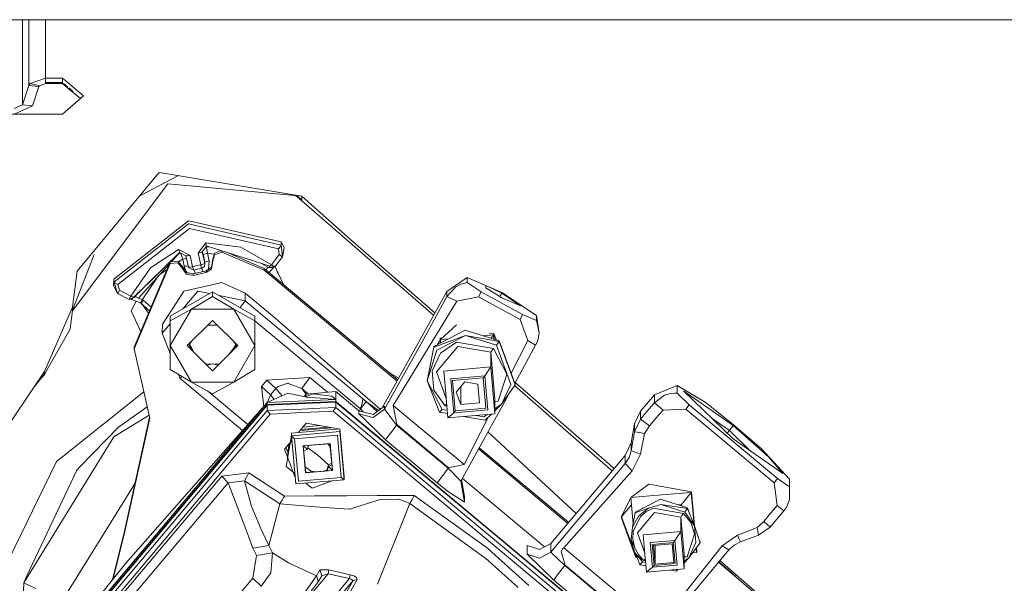
# Model space of a CAD drawing. Units: millimetres. Extents: x 967 to 8470, y -1530 to 1682.
# Drawn here: x 4002 to 4118, y 290 to 356 of the extents above; entities that cross this region are included whole.
import ezdxf

# ---------------------------------------------------------------- set-up
doc = ezdxf.new("R2010")
doc.units = ezdxf.units.MM
doc.layers.add('1', color=7, linetype='Continuous', true_color=0xffffff)

msp = doc.modelspace()

# ---------------------------------------------------------------- linework, layer by layer
at = {"layer": '1', "color": 18, "linetype": 'Continuous', "lineweight": 13}
for p, q in [((3886.83033, 356.409997), (4366.705711, 356.409997)), ((4001.950741, 356.409997), (4001.950741, 346.345931)), ((4002.695084, 356.409997), (4002.695084, 348.619133)), ((4004.664898, 349.509209), (4004.664898, 356.409997)), ((4004.664898, 349.509209), (4002.831459, 348.862946)), ((4004.664898, 348.970652), (4004.664898, 349.509209)), ((4006.664753, 349.509209), (4004.664898, 349.509209)), ((4006.664753, 348.970652), (4006.664753, 349.509209)), ((4007.307053, 348.965317), (4006.664753, 349.509209)), ((4002.695084, 348.619133), (4001.950741, 346.345931)), ((4002.831459, 348.862946), (4002.695084, 348.619133)), ((4002.695084, 348.619133), (4003.876686, 348.506927)), ((4003.931522, 348.604441), (4002.831459, 348.862946)), ((4003.876686, 348.506927), (4003.132343, 346.233696)), ((4003.931522, 348.604441), (4003.876686, 348.506927)), ((4004.664898, 348.862946), (4003.931522, 348.604441)), ((4006.664753, 348.970652), (4004.664898, 348.970652)), ((4004.664898, 348.862946), (4004.664898, 348.970652)), ((4006.664753, 348.862946), (4004.664898, 348.862946)), ((4006.664753, 348.862946), (4006.664753, 348.970652)), ((4007.307053, 348.323226), (4006.664753, 348.862946)), ((4006.772372, 348.880099), (4007.307053, 348.430208)), ((4007.923126, 348.443598), (4007.307053, 348.965317)), ((4007.307053, 348.323226), (4007.929802, 347.799748)), ((4007.410237, 348.343387), (4007.928688, 347.907152)), ((4009.16481, 347.392052), (4007.923126, 348.443598)), ((4007.923126, 346.330076), (4009.16481, 347.392052)), ((4008.793243, 347.074262), (4007.929802, 347.799748)), ((4001.950741, 346.345931), (4000.966072, 345.900893)), ((4003.132343, 346.233696), (4000.966072, 345.2546)), ((4001.950741, 346.345931), (4003.132343, 346.233696)), ((4006.664753, 345.253855), (4007.923126, 346.330076)), ((3996.164799, 345.253855), (4004.664898, 345.253855)), ((4004.664898, 345.253855), (4006.664753, 345.253855)), ((4018.02969, 338.247895), (4008.396149, 326.691508)), ((4020.395951, 337.978321), (4015.806924, 335.581468)), ((4018.121719, 338.35867), (4018.02969, 338.247895)), ((4034.94072, 335.545808), (4018.121719, 338.35867)), ((4019.10305, 337.007701), (4007.835865, 321.985394)), ((4019.10305, 337.007701), (4034.94072, 335.545808)), ((4034.196946, 335.614462), (4034.94072, 335.006922)), ((4034.28405, 335.606422), (4034.94072, 335.096717)), ((4034.94072, 335.096717), (4034.94072, 335.545808)), ((4034.94072, 335.545808), (4040.762901, 330.372334)), ((4034.94072, 335.006922), (4034.94072, 335.096717)), ((4050.532797, 321.470068), (4034.94072, 335.006922)), ((4012.743473, 325.725436), (4021.570206, 332.634717)), ((4012.743473, 325.359583), (4021.570206, 332.268834)), ((4021.679401, 331.73129), (4013.1917, 325.087786)), ((4021.570206, 332.634717), (4021.582127, 332.63734)), ((4032.515526, 329.757959), (4021.570206, 332.268834)), ((4021.582127, 332.63734), (4032.515526, 330.123752)), ((4021.679401, 331.73129), (4032.203674, 329.317003)), ((4022.708416, 328.803003), (4023.608208, 330.011725)), ((4023.646355, 329.568177), (4023.421288, 329.265982)), ((4023.608208, 330.011725), (4027.740955, 329.502016)), ((4023.608208, 330.011725), (4023.634911, 329.676419)), ((4031.198025, 327.261865), (4023.634911, 329.676419)), ((4023.646355, 329.568177), (4023.634911, 329.676419)), ((4024.180208, 329.502331), (4023.646355, 329.568177)), ((4023.720264, 329.233974), (4023.664336, 329.56596)), ((4031.363487, 327.421993), (4027.740955, 329.502016)), ((4032.203674, 329.317003), (4032.42445, 329.607159)), ((4032.515526, 329.757959), (4032.42445, 329.607159)), ((4032.515526, 330.123752), (4032.884121, 329.472423)), ((4032.515526, 330.123752), (4032.515526, 329.757959)), ((4032.515526, 329.757959), (4032.600403, 329.071909)), ((4032.884121, 329.472423), (4032.68671, 328.376651)), ((4040.762901, 330.372334), (4050.685347, 321.745242)), ((4010.401864, 328.624033), (4007.835865, 322.058409)), ((4015.088558, 323.605597), (4020.518303, 328.934968)), ((4015.446014, 323.90835), (4020.251736, 328.625085)), ((4017.059803, 327.058703), (4020.383358, 329.244524)), ((4019.538013, 327.793153), (4020.342568, 328.684821)), ((4020.102778, 328.527124), (4020.57457, 328.837395)), ((4020.383358, 329.244524), (4021.742344, 328.542948)), ((4020.518303, 328.934968), (4020.383358, 329.244524)), ((4020.518303, 328.934968), (4020.57457, 328.837395)), ((4020.57457, 328.837395), (4020.914555, 328.662038)), ((4020.620401, 328.813756), (4020.727158, 328.515172)), ((4020.727158, 328.515172), (4020.727158, 328.514159)), ((4020.727158, 328.514159), (4020.877361, 328.094125)), ((4020.914555, 328.662038), (4021.254063, 328.486681)), ((4021.254063, 328.486681), (4021.556377, 327.144265)), ((4021.397114, 328.481495), (4021.254063, 328.486681)), ((4021.397114, 328.481495), (4021.742344, 328.542948)), ((4021.742344, 328.542948), (4022.044182, 327.200532)), ((4022.708416, 328.803003), (4023.053646, 328.895062)), ((4023.015976, 327.43445), (4022.708416, 328.803003)), ((4023.19622, 328.963816), (4023.053646, 328.895062)), ((4023.19622, 328.963816), (4023.421288, 329.265982)), ((4023.504257, 327.595264), (4023.19622, 328.963816)), ((4023.251057, 328.851253), (4023.215936, 328.990285)), ((4023.306847, 328.63), (4023.251057, 328.851253)), ((4023.33498, 328.64356), (4023.306847, 328.63)), ((4023.504257, 327.751994), (4023.306847, 328.63)), ((4023.451328, 328.699261), (4023.33498, 328.64356)), ((4023.565769, 328.729838), (4023.451328, 328.699261)), ((4023.794651, 328.790784), (4023.565769, 328.729838)), ((4023.720264, 329.231709), (4023.720264, 329.233974)), ((4023.720264, 329.231709), (4023.794651, 328.790784)), ((4023.794651, 328.790784), (4023.992062, 327.912867)), ((4024.610134, 328.686887), (4023.794651, 328.790784)), ((4024.412632, 327.932715), (4024.644375, 328.817636)), ((4024.644375, 328.608543), (4024.412632, 327.723652)), ((4024.644375, 328.817636), (4025.415387, 329.107995)), ((4025.503635, 328.932166), (4024.644375, 328.608543)), ((4025.503635, 328.932166), (4025.503635, 329.079822)), ((4030.51424, 326.784849), (4025.503635, 328.932166)), ((4030.51424, 326.993912), (4026.065461, 328.900457)), ((4032.289028, 328.626335), (4031.363487, 327.421993)), ((4032.68671, 328.376651), (4031.760693, 327.172279)), ((4032.203674, 329.317003), (4032.289028, 328.626335)), ((4032.289028, 328.626335), (4032.487869, 328.501493)), ((4032.68671, 328.376651), (4032.487869, 328.501493)), ((4032.600403, 329.071909), (4032.68671, 328.376651)), ((4015.140057, 317.679256), (4019.395828, 327.782512)), ((4015.140057, 317.470193), (4019.395828, 327.573448)), ((4015.660763, 323.496103), (4019.27974, 327.506917)), ((4019.395828, 327.782512), (4020.318031, 327.851534)), ((4019.395828, 327.573448), (4019.395828, 327.782512)), ((4020.318031, 327.642471), (4019.395828, 327.573448)), ((4020.318031, 327.851534), (4020.898342, 327.153772)), ((4020.900726, 326.94146), (4020.318031, 327.642471)), ((4020.387204, 327.768361), (4020.877361, 328.094125)), ((4020.877361, 328.094125), (4021.092415, 328.13248)), ((4020.877361, 328.094125), (4021.068096, 327.244759)), ((4020.898342, 327.153772), (4020.903587, 327.134162)), ((4020.900726, 326.94146), (4020.898342, 327.153772)), ((4020.903587, 327.134162), (4021.339417, 326.510966)), ((4020.905972, 326.92185), (4020.903587, 327.134162)), ((4021.310806, 327.272713), (4021.068096, 327.244759)), ((4021.068096, 327.244759), (4021.263599, 326.675236)), ((4021.092415, 328.13248), (4021.220684, 328.155369)), ((4021.220684, 328.155369), (4021.329518, 328.151625)), ((4021.521974, 327.297033), (4021.310806, 327.272713)), ((4021.556377, 327.144265), (4021.698952, 327.13908)), ((4021.556377, 327.144265), (4021.566391, 327.10588)), ((4021.566391, 327.10588), (4021.859169, 326.952219)), ((4021.698952, 327.13908), (4022.044182, 327.200532)), ((4022.044182, 327.200532), (4022.52388, 327.33196)), ((4022.044182, 327.200532), (4022.117615, 326.990545)), ((4023.015976, 327.43445), (4022.52388, 327.33196)), ((4023.015976, 327.43445), (4023.361206, 327.52651)), ((4023.069859, 327.145517), (4023.015976, 327.43445)), ((4023.069859, 327.145517), (4023.076057, 327.112138)), ((4023.076534, 327.109069), (4023.076057, 327.112138)), ((4023.103237, 326.997042), (4023.076534, 327.109069)), ((4023.103237, 326.997042), (4023.433685, 327.2129)), ((4023.361206, 327.52651), (4023.504257, 327.595264)), ((4023.440361, 327.250093), (4023.433685, 327.2129)), ((4023.440361, 327.250093), (4023.504257, 327.595264)), ((4023.498058, 327.50228), (4023.483847, 327.485006)), ((4023.498058, 327.50228), (4023.504257, 327.595264)), ((4023.749828, 327.832967), (4023.504257, 327.751994)), ((4023.504257, 327.751994), (4023.504257, 327.595264)), ((4024.287701, 327.16307), (4023.66066, 326.723814)), ((4023.992062, 327.912867), (4023.749828, 327.832967)), ((4023.992062, 327.912867), (4023.924351, 326.922655)), ((4024.287701, 327.16307), (4024.412632, 327.884686)), ((4024.287701, 326.953977), (4024.417877, 327.70592)), ((4024.412632, 327.723652), (4024.412632, 327.932715)), ((4024.412632, 327.723652), (4024.417877, 327.70592)), ((4031.032562, 327.101767), (4030.197152, 327.581398)), ((4030.97435, 327.135188), (4030.743599, 326.853365)), ((4031.032562, 327.101767), (4031.198025, 327.261865)), ((4031.396866, 327.137023), (4031.032562, 327.101767)), ((4031.032562, 327.101767), (4031.349659, 327.104002)), ((4031.363487, 327.421993), (4031.198025, 327.261865)), ((4031.659521, 327.162475), (4031.30722, 326.764286)), ((4031.412125, 327.083856), (4031.349659, 327.104002)), ((4031.562328, 327.297121), (4031.363487, 327.421993)), ((4031.760693, 327.172279), (4031.396866, 327.137023)), ((4031.412125, 327.083856), (4031.531857, 327.150104)), ((4031.760693, 327.172279), (4031.562328, 327.297121)), ((4032.056332, 326.64302), (4031.788163, 327.208007)), ((4007.835865, 322.423398), (4008.396149, 326.691508)), ((4014.763832, 323.729336), (4017.059803, 327.058703)), ((4016.099453, 323.302299), (4017.985394, 326.072429)), ((4018.210036, 326.321393), (4019.002106, 326.847811)), ((4020.905972, 326.92185), (4020.900726, 326.94146)), ((4021.339417, 326.301903), (4020.905972, 326.92185)), ((4021.263599, 326.675236), (4021.454692, 326.490555)), ((4022.099018, 326.376468), (4021.339417, 326.510966)), ((4021.339417, 326.301903), (4022.099018, 326.167405)), ((4021.859169, 326.952219), (4022.192001, 326.777726)), ((4022.099018, 326.376468), (4023.66066, 326.723814)), ((4023.66066, 326.514751), (4022.099018, 326.167405)), ((4022.099018, 326.167405), (4022.099018, 326.376468)), ((4022.192001, 326.777726), (4022.117615, 326.990545)), ((4022.192001, 326.777726), (4022.641659, 326.900929)), ((4022.225309, 326.786853), (4022.34914, 326.432101)), ((4023.103237, 326.997042), (4022.641659, 326.900929)), ((4023.198826, 326.621091), (4023.121639, 327.009063)), ((4024.287701, 326.953977), (4023.66066, 326.514751)), ((4023.66066, 326.514751), (4023.66066, 326.723814)), ((4023.924351, 326.922655), (4023.923359, 326.907841)), ((4030.51424, 326.784849), (4030.51424, 326.993912)), ((4030.51424, 326.993912), (4046.294617, 313.825138)), ((4030.51424, 326.784849), (4046.215376, 313.682202)), ((4030.71891, 326.823115), (4030.741215, 326.850355)), ((4030.741215, 326.850355), (4030.743599, 326.853365)), ((4031.087126, 326.515838), (4031.30722, 326.764286)), ((4032.155514, 326.434195), (4032.056332, 326.64302)), ((4032.79215, 325.092989), (4032.155514, 326.434195)), ((4012.689114, 324.98008), (4012.743473, 325.725436)), ((4012.689114, 324.98008), (4013.180256, 324.037492)), ((4012.743473, 325.725436), (4012.743473, 325.359583)), ((4012.743473, 325.359583), (4012.874603, 325.258315)), ((4012.960434, 324.702919), (4012.743473, 325.359583)), ((4012.874603, 325.258315), (4013.1917, 325.087786)), ((4013.1917, 325.087786), (4013.410568, 324.42674)), ((4024.002075, 324.985147), (4022.74704, 324.698299)), ((4025.504589, 325.32841), (4024.002075, 324.985147)), ((4025.504589, 325.32841), (4028.265476, 324.057639)), ((4052.091599, 324.281871), (4054.515362, 325.905532)), ((4052.091599, 323.691368), (4053.106308, 324.797094)), ((4053.106308, 324.797094), (4053.751469, 325.131118)), ((4053.751469, 325.131118), (4054.216385, 325.269222)), ((4054.216385, 325.269222), (4054.515362, 325.31932)), ((4054.515362, 325.905532), (4054.515362, 325.31932)), ((4058.600903, 324.153036), (4054.515362, 325.905532)), ((4054.515362, 325.31932), (4056.149006, 324.236244)), ((4056.704998, 324.6997), (4056.704998, 324.961036)), ((4056.704998, 324.961036), (4058.600903, 324.052125)), ((4013.180256, 324.037492), (4012.960434, 324.702919)), ((4013.180256, 324.037492), (4013.247967, 324.12985)), ((4013.180256, 324.037492), (4014.533997, 323.340088)), ((4013.247967, 324.12985), (4013.410568, 324.42674)), ((4013.410568, 324.42674), (4014.763832, 323.729336)), ((4014.601231, 323.432446), (4014.763832, 323.729336)), ((4014.763832, 323.729336), (4015.088558, 323.605597)), ((4014.878273, 323.462516), (4015.223026, 323.584944)), ((4014.979362, 323.462099), (4015.223026, 323.584944)), ((4015.223026, 323.584944), (4015.088558, 323.605597)), ((4015.223026, 323.584944), (4015.548604, 324.057139)), ((4015.660763, 323.496103), (4015.27828, 323.66508)), ((4019.408703, 321.368605), (4024.408817, 324.239522)), ((4020.990372, 324.296921), (4020.169735, 323.016852)), ((4020.893212, 322.220966), (4022.654533, 324.308574)), ((4020.990372, 324.296921), (4022.74704, 324.698299)), ((4021.90876, 322.176874), (4024.408817, 323.659003)), ((4024.040628, 324.028119), (4022.654533, 324.308574)), ((4029.408932, 321.368605), (4024.408817, 324.239522)), ((4024.408817, 324.239522), (4024.408817, 323.659003)), ((4024.408817, 323.659003), (4026.908875, 322.176874)), ((4028.265476, 323.173285), (4025.177708, 323.798048)), ((4028.265476, 323.173285), (4028.265476, 324.057639)), ((4028.265476, 324.057639), (4031.473637, 321.380258)), ((4044.464947, 310.524736), (4052.091599, 324.281871)), ((4050.821304, 321.345955), (4052.091599, 323.691368)), ((4052.091599, 324.281871), (4052.091599, 323.691368)), ((4052.091599, 323.691368), (4053.274632, 323.126107)), ((4053.274632, 323.126107), (4055.859566, 323.650956)), ((4055.859566, 323.650956), (4056.149006, 324.236244)), ((4060.763359, 320.962071), (4055.859566, 323.650956)), ((4061.053276, 321.547359), (4056.149006, 324.236244)), ((4058.600903, 323.529452), (4056.704998, 324.6997)), ((4058.600903, 324.052125), (4058.385043, 323.662692)), ((4058.600903, 324.153036), (4062.68692, 321.42517)), ((4060.790539, 322.590381), (4058.600903, 324.052125)), ((4004.54092, 314.794987), (4007.835865, 322.423398)), ((4007.835865, 322.058409), (4007.835865, 322.423398)), ((4014.533997, 323.340088), (4014.878273, 323.462516)), ((4014.533997, 323.340088), (4014.601231, 323.432446)), ((4015.202045, 323.178738), (4014.672721, 323.38942)), ((4014.932156, 323.417842), (4014.781197, 323.427995)), ((4015.364264, 323.114177), (4014.786243, 321.994871)), ((4014.979362, 323.462099), (4014.932156, 323.417842)), ((4015.869617, 322.913051), (4015.202045, 323.178738)), ((4015.664101, 323.494554), (4015.660763, 323.496103)), ((4016.099453, 323.302299), (4015.664101, 323.494554)), ((4015.872955, 322.917938), (4015.869617, 322.913051)), ((4015.974045, 322.859317), (4015.869617, 322.913051)), ((4015.937805, 323.00669), (4015.872955, 322.917938)), ((4015.937805, 323.00669), (4015.957355, 323.042452)), ((4016.099453, 323.302299), (4015.957355, 323.042452)), ((4015.974045, 322.859317), (4016.041756, 322.952986)), ((4016.949353, 321.974549), (4015.974045, 322.859317)), ((4016.041756, 322.952986), (4016.20388, 323.248565)), ((4016.834409, 321.70167), (4016.080587, 322.762665)), ((4016.20388, 323.248565), (4016.099453, 323.302299)), ((4017.131751, 322.407564), (4016.20388, 323.248565)), ((4020.169735, 323.016852), (4018.491745, 320.401073)), ((4027.670486, 322.366769), (4028.077126, 322.876215)), ((4028.265476, 323.173285), (4028.077126, 322.876215)), ((4042.174816, 311.565757), (4028.265476, 323.173285)), ((4045.755386, 310.801238), (4053.274632, 323.126107)), ((4058.600903, 323.529452), (4060.790539, 322.590381)), ((4007.835865, 322.058409), (4007.610321, 320.145339)), ((4007.835865, 321.985394), (4007.824059, 321.958271)), ((4007.835865, 321.985394), (4007.835865, 322.058409)), ((4014.786243, 321.994871), (4015.914435, 319.517641)), ((4019.408703, 320.788085), (4021.90876, 322.176874)), ((4021.90876, 322.176874), (4019.408703, 317.870468)), ((4019.408703, 321.368605), (4019.408703, 320.788085)), ((4021.90876, 322.176874), (4026.908875, 322.176874)), ((4026.908875, 322.176874), (4029.408932, 317.870468)), ((4026.908875, 322.176874), (4029.408932, 320.788085)), ((4029.408932, 321.368605), (4029.408932, 320.788085)), ((4044.214581, 310.343819), (4031.473637, 321.380258)), ((4049.364567, 318.684131), (4050.821304, 321.345955)), ((4061.053276, 321.547359), (4060.763359, 320.962071)), ((4062.68692, 320.839137), (4061.053276, 321.547359)), ((4062.68692, 321.42517), (4062.68692, 320.839137)), ((4062.68692, 321.42517), (4062.996387, 319.37474)), ((4007.610321, 320.145339), (4007.570267, 319.805264)), ((4018.453598, 319.329411), (4019.408703, 320.46145)), ((4018.453598, 319.329411), (4018.491745, 320.401073)), ((4019.408703, 320.788085), (4019.408703, 317.870468)), ((4021.408558, 317.870468), (4024.408817, 320.854008)), ((4023.84244, 320.290787), (4024.986721, 320.279234)), ((4024.408817, 320.854008), (4027.4086, 317.870468)), ((4041.909695, 310.384423), (4029.408932, 320.816293)), ((4029.408932, 320.788085), (4029.408932, 317.870468)), ((4051.331997, 318.583786), (4053.22504, 320.345074)), ((4061.677456, 318.47164), (4060.763359, 320.962071)), ((4062.68692, 320.839137), (4062.996387, 319.37474)), ((4007.570267, 319.805264), (4004.54092, 314.478874)), ((4018.453598, 319.329411), (4019.408703, 316.918021)), ((4054.274082, 319.696784), (4050.546646, 317.767203)), ((4054.317474, 319.070756), (4050.546646, 317.688793)), ((4050.929546, 317.31692), (4054.317474, 319.070756)), ((4058.281422, 318.440169), (4054.274082, 319.696784)), ((4054.317474, 319.070756), (4058.281422, 318.361789)), ((4057.960033, 317.928582), (4054.317474, 319.070756)), ((4057.622433, 319.131106), (4056.413472, 319.025918)), ((4057.644844, 319.314599), (4057.122427, 319.26914)), ((4057.330754, 318.738278), (4057.622433, 319.131106)), ((4057.622433, 319.131106), (4057.622433, 319.312649)), ((4057.622433, 319.131106), (4057.666239, 318.633077)), ((4057.923853, 318.552295), (4057.644844, 319.314599)), ((4057.7063, 318.620515), (4057.645377, 319.313142)), ((4062.996387, 319.37474), (4062.892437, 318.658412)), ((4021.90876, 313.564062), (4019.408703, 317.870468)), ((4019.408703, 315.046191), (4019.408703, 317.870468)), ((4021.408558, 317.870468), (4024.408817, 314.886898)), ((4021.430853, 317.848296), (4021.417792, 317.879651)), ((4021.624088, 317.913234), (4021.932629, 318.391619)), ((4021.624088, 317.913234), (4021.936417, 317.378014)), ((4021.67533, 317.992684), (4021.936417, 317.545325)), ((4027.4086, 317.870468), (4024.408817, 314.886898)), ((4026.881218, 317.545265), (4027.143683, 317.985445)), ((4027.193546, 317.90182), (4026.881218, 317.378014)), ((4029.408932, 317.870468), (4026.908875, 313.564062)), ((4027.193546, 317.90182), (4026.926098, 318.350357)), ((4027.399369, 317.879649), (4027.386322, 317.848311)), ((4029.408932, 315.046191), (4029.408932, 317.870468)), ((4044.746876, 310.346723), (4049.364567, 318.684131)), ((4050.546646, 317.688793), (4050.546646, 317.767203)), ((4053.402901, 317.761481), (4050.867081, 314.756006)), ((4051.331997, 318.583786), (4050.978896, 317.990965)), ((4051.547196, 318.784007), (4051.305294, 318.762958)), ((4051.322461, 318.567777), (4051.305294, 318.762958)), ((4051.331997, 318.583786), (4052.284097, 318.666628)), ((4051.331997, 318.583786), (4051.36651, 318.191622)), ((4053.232193, 318.281025), (4051.347256, 316.968501)), ((4051.350917, 318.766928), (4051.364376, 318.613912)), ((4057.609558, 317.513376), (4053.232193, 318.281025)), ((4057.28817, 317.0802), (4053.402901, 317.761481)), ((4057.960033, 317.928582), (4058.281422, 318.361789)), ((4057.960033, 317.928582), (4059.666634, 313.265204)), ((4060.15873, 313.30952), (4058.281422, 318.440169)), ((4058.281422, 318.361789), (4058.281422, 318.440169)), ((4058.281422, 318.361789), (4060.15873, 313.23114)), ((4061.677456, 318.47164), (4059.687202, 314.598197)), ((4062.600136, 317.9304), (4060.123488, 313.405835)), ((4062.600136, 317.9304), (4061.677456, 318.47164)), ((4062.600136, 317.9304), (4062.734127, 318.201721)), ((4062.892437, 318.658412), (4062.734127, 318.201721)), ((4015.140057, 317.470193), (4015.140057, 317.679256)), ((4015.140057, 317.470193), (4016.990662, 309.304804)), ((4021.936417, 317.545325), (4022.201028, 317.082406)), ((4021.936417, 317.378014), (4021.936417, 317.545325)), ((4021.979425, 317.302777), (4021.936417, 317.378014)), ((4026.291847, 316.799134), (4026.274955, 316.74295)), ((4026.291847, 316.799134), (4026.279572, 316.747542)), ((4026.291847, 316.799134), (4026.881218, 317.545265)), ((4026.881218, 317.378014), (4026.291847, 316.799134)), ((4026.881218, 317.378014), (4026.881218, 317.545265)), ((4049.781322, 313.694447), (4050.546646, 317.688793)), ((4050.929546, 317.31692), (4049.781322, 313.694447)), ((4050.374985, 314.894617), (4051.347256, 316.968501)), ((4057.28817, 317.0802), (4057.382107, 317.228734)), ((4057.774544, 311.552793), (4057.28817, 317.0802)), ((4057.28817, 315.342844), (4057.28817, 317.0802)), ((4057.609558, 317.513376), (4057.382107, 317.228734)), ((4059.18026, 314.512253), (4057.609558, 317.513376)), ((4023.6516, 315.691561), (4023.602315, 315.688913)), ((4024.426937, 315.719903), (4023.6516, 315.691561)), ((4023.6516, 315.639903), (4023.6516, 315.691561)), ((4024.426937, 315.719903), (4023.744319, 315.5477)), ((4024.426937, 315.719903), (4025.197029, 315.673351)), ((4025.067533, 315.542053), (4024.426937, 315.719903)), ((4025.197029, 315.673351), (4025.199504, 315.673312)), ((4025.197029, 315.67085), (4025.197029, 315.673351)), ((3993.639708, 298.656046), (4004.54092, 314.794987)), ((4004.54092, 314.478874), (4003.333888, 313.00801)), ((4004.249039, 314.123194), (4004.54092, 314.415663)), ((4004.54092, 314.478874), (4004.54092, 314.794987)), ((4004.65817, 314.68503), (4004.54092, 314.415663)), ((4004.54092, 314.415663), (4004.54092, 314.478874)), ((4021.90876, 313.564062), (4019.408703, 315.046191)), ((4020.377609, 314.471787), (4020.552158, 314.031094)), ((4024.408817, 314.91825), (4024.354996, 314.94042)), ((4024.462624, 314.940414), (4024.408817, 314.91825)), ((4024.408817, 314.886898), (4024.408817, 314.91825)), ((4029.408932, 315.046191), (4026.908875, 313.564062)), ((4045.456886, 314.590335), (4045.184887, 314.751212)), ((4046.407241, 314.028293), (4045.456886, 314.590335)), ((4050.575256, 312.615007), (4050.374985, 314.894617)), ((4052.015526, 311.618377), (4050.867081, 314.756006)), ((4051.730156, 314.859271), (4053.492069, 315.012544)), ((4051.730156, 314.859271), (4051.884651, 313.107133)), ((4056.595325, 314.297169), (4052.555561, 313.945681)), ((4057.28817, 315.342844), (4053.492069, 315.012544)), ((4056.40316, 314.058721), (4056.595325, 314.297169)), ((4056.595325, 314.297169), (4057.28817, 315.342844)), ((4056.949139, 310.279429), (4056.595325, 314.297169)), ((4057.28817, 315.342844), (4057.774544, 309.815437)), ((4059.18026, 314.512253), (4058.157444, 311.285436)), ((4020.740509, 314.180344), (4020.552158, 314.031094)), ((4020.552158, 314.031094), (4027.962375, 307.847273)), ((4020.740509, 314.180344), (4020.785107, 314.230207)), ((4026.908875, 313.564062), (4021.90876, 313.564062)), ((4024.408817, 312.175274), (4021.90876, 313.564062)), ((4026.908875, 313.564062), (4024.408817, 312.175274)), ((4030.819893, 313.79661), (4030.177116, 313.034773)), ((4035.923004, 314.082056), (4030.819893, 313.79661)), ((4031.899929, 312.792391), (4030.819893, 313.79661)), ((4033.289433, 313.420385), (4032.17268, 313.050985)), ((4033.325195, 313.406676), (4033.289433, 313.420385)), ((4034.958839, 312.782496), (4033.325195, 313.406676)), ((4034.958839, 312.782496), (4035.923004, 314.082056)), ((4037.990196, 312.356951), (4035.923004, 314.082056)), ((4049.781322, 313.694447), (4051.544666, 310.325354)), ((4049.781322, 313.694447), (4051.223278, 309.996694)), ((4051.884651, 313.107133), (4052.21653, 309.331864)), ((4052.908897, 309.92794), (4052.555561, 313.945681)), ((4056.40316, 314.058721), (4052.78492, 313.743919)), ((4052.78492, 313.743919), (4053.10154, 310.145587)), ((4053.201199, 312.374145), (4054.213524, 313.574076)), ((4054.213524, 313.574076), (4055.764675, 313.30207)), ((4055.764675, 313.30207), (4055.958748, 311.095297)), ((4056.40316, 314.058721), (4056.71978, 310.460389)), ((4059.666634, 313.265204), (4058.574677, 310.937047)), ((4058.574677, 310.937047), (4060.15873, 313.23114)), ((4060.097602, 313.142612), (4070.867538, 303.74375)), ((4060.15873, 313.23114), (4060.15873, 313.30952)), ((4060.17296, 313.496216), (4071.283034, 303.83654)), ((4076.629639, 312.042564), (4079.323292, 313.170254)), ((4082.642078, 311.184973), (4079.323292, 313.170254)), ((4079.323292, 312.24981), (4079.323292, 313.170254)), ((4016.290019, 312.396234), (4006.522179, 304.611057)), ((4028.567699, 308.535702), (4023.803457, 312.511553)), ((4031.257153, 312.030524), (4030.177116, 313.034773)), ((4030.177116, 313.034773), (4030.458074, 310.685606)), ((4030.852795, 311.134517), (4033.30183, 312.237293)), ((4031.257153, 312.030524), (4030.920003, 311.164781)), ((4031.899929, 312.792391), (4031.257153, 312.030524)), ((4031.257153, 312.030524), (4031.687265, 311.510271)), ((4032.17268, 313.050985), (4031.899929, 312.792391)), ((4032.614717, 311.927892), (4031.899929, 312.792391)), ((4035.69746, 311.741441), (4033.30183, 312.237293)), ((4035.706856, 312.158259), (4034.958839, 312.782496)), ((4035.490527, 312.139434), (4034.958839, 312.782496)), ((4035.476685, 312.13823), (4035.224471, 311.839341)), ((4036.338329, 312.165827), (4035.340039, 311.815421)), ((4037.228107, 312.290639), (4035.476685, 312.13823)), ((4035.476685, 311.863385), (4035.476685, 312.13823)), ((4036.338329, 312.165827), (4037.228107, 312.290639)), ((4037.165165, 312.062174), (4036.338329, 312.165827)), ((4037.165165, 312.062174), (4037.593365, 312.00844)), ((4037.228107, 312.290639), (4038.980007, 312.443078)), ((4037.593365, 312.00844), (4038.502693, 311.894417)), ((4038.980007, 312.443078), (4041.7099, 310.165077)), ((4038.980007, 311.51408), (4038.980007, 312.443078)), ((4051.895142, 310.74056), (4050.575256, 312.615007)), ((4053.201199, 312.374145), (4053.740025, 310.902238)), ((4053.740025, 310.902238), (4053.740025, 313.012827)), ((4059.527331, 312.316722), (4059.062958, 311.468363)), ((4074.995518, 310.105532), (4076.629639, 312.042564)), ((4076.629639, 311.119527), (4076.629639, 312.042564)), ((4076.629639, 311.119527), (4077.839375, 312.00856)), ((4078.536987, 312.21211), (4077.839375, 312.00856)), ((4078.536987, 312.21211), (4079.020023, 312.258184)), ((4079.020023, 312.258184), (4079.323292, 312.24981)), ((4080.752373, 310.869664), (4079.323292, 312.24981)), ((4085.961342, 306.829989), (4080.093384, 312.527478)), ((4085.961342, 308.431447), (4080.093384, 312.527478)), ((4030.852795, 311.134517), (3999.984532, 274.425692)), ((4030.852795, 310.895592), (4000.122707, 274.351086)), ((4030.852795, 311.134517), (4014.142036, 292.129546)), ((4030.854702, 310.819775), (4014.923096, 291.874051)), ((4038.980007, 311.51408), (4030.852795, 311.134517)), ((4038.980007, 311.275154), (4030.852795, 310.895592)), ((4030.852795, 310.895592), (4030.852795, 311.134517)), ((4030.900946, 310.821935), (4030.852795, 310.895592)), ((4030.854702, 310.819775), (4038.981438, 311.199337)), ((4030.857086, 310.178846), (4030.854702, 310.819775)), ((4035.69746, 311.741441), (4036.577225, 311.680526)), ((4036.577225, 311.680526), (4037.128925, 311.642289)), ((4038.980007, 311.51408), (4037.128925, 311.642289)), ((4038.980007, 311.51408), (4038.502693, 311.894417)), ((4038.936681, 311.197247), (4038.980007, 311.275154)), ((4038.980007, 311.275154), (4038.980007, 311.51408)), ((4077.170372, 279.405057), (4038.980007, 311.275154)), ((4038.981438, 311.199337), (4058.294296, 295.082569)), ((4038.984299, 310.559034), (4038.981438, 311.199337)), ((4041.909695, 310.384423), (4042.552471, 311.250687)), ((4041.909695, 310.384423), (4042.072773, 311.07384)), ((4042.072773, 311.07384), (4042.093754, 311.164409)), ((4042.093754, 311.164409), (4042.11235, 311.242104)), ((4042.137623, 311.368972), (4042.11235, 311.242104)), ((4042.137623, 311.368972), (4042.160034, 311.48234)), ((4042.163849, 311.492175), (4042.160034, 311.48234)), ((4042.163849, 311.492175), (4042.180061, 311.533153)), ((4042.174816, 311.565757), (4042.177677, 311.563551)), ((4042.174816, 311.565757), (4042.176247, 311.558306)), ((4042.176247, 311.558306), (4042.176723, 311.555713)), ((4042.176723, 311.555713), (4042.1772, 311.552912)), ((4042.1772, 311.552912), (4042.178154, 311.546713)), ((4042.177677, 311.563551), (4042.179108, 311.5623)), ((4042.178154, 311.546713), (4042.179108, 311.540633)), ((4042.179108, 311.5623), (4042.181015, 311.560929)), ((4042.180061, 311.53506), (4042.179108, 311.540633)), ((4042.180061, 311.53506), (4042.180061, 311.533153)), ((4042.181015, 311.560929), (4042.183876, 311.558455)), ((4042.183876, 311.558455), (4042.185307, 311.556965)), ((4042.186737, 311.556071), (4042.185307, 311.556965)), ((4042.185307, 311.556965), (4042.186683, 311.555961)), ((4042.190075, 311.553001), (4042.186737, 311.556071)), ((4042.186737, 311.556071), (4044.030507, 310.210805)), ((4042.187524, 311.555347), (4044.030452, 310.210765)), ((4042.221069, 311.527342), (4042.190075, 311.553001)), ((4042.314529, 311.449468), (4042.221069, 311.527342)), ((4042.552471, 311.250687), (4042.314529, 311.449468)), ((4043.846292, 310.077689), (4042.552471, 311.250687)), ((4054.140568, 303.803742), (4045.755386, 310.801238)), ((4046.178818, 308.530658), (4045.755386, 310.801238)), ((4052.075031, 310.941475), (4051.895142, 310.74056)), ((4053.740025, 310.902238), (4055.958748, 311.095297)), ((4057.774544, 309.815437), (4057.774544, 311.552793)), ((4058.157444, 311.285436), (4057.774544, 311.25212)), ((4058.574677, 310.937047), (4057.774544, 310.37981)), ((4058.574677, 310.937047), (4057.774544, 310.159993)), ((4059.062958, 311.468363), (4058.152676, 309.825391)), ((4076.629639, 311.119527), (4076.237202, 310.650796)), ((4077.654362, 310.246974), (4076.629639, 311.119527)), ((4080.752373, 310.869664), (4080.366611, 310.349852)), ((4091.170311, 302.175641), (4080.752373, 310.869664)), ((4082.642078, 311.184973), (4085.961342, 308.536559)), ((4030.857086, 310.178846), (4000.540007, 274.125769)), ((4016.912865, 309.648064), (4012.752533, 307.082981)), ((4016.6874, 310.642879), (4013.273716, 308.21225)), ((4015.338421, 290.900052), (4031.212807, 309.777796)), ((4032.714367, 310.26572), (4030.857086, 310.178846)), ((4031.212807, 309.777796), (4030.857086, 310.178846)), ((4032.915592, 309.857458), (4031.212807, 309.777796)), ((4034.920692, 310.368925), (4032.714367, 310.26572)), ((4034.937859, 309.95205), (4032.915592, 309.857458)), ((4037.127018, 310.472131), (4034.920692, 310.368925)), ((4034.937859, 309.95205), (4036.960602, 310.046673)), ((4038.66291, 310.126305), (4036.960602, 310.046673)), ((4038.984299, 310.559034), (4037.127018, 310.472131)), ((4038.66291, 310.126305), (4038.984299, 310.559034)), ((4057.94239, 294.037879), (4038.66291, 310.126305)), ((4038.984299, 310.559034), (4077.101707, 278.750211)), ((4041.7099, 310.165077), (4041.7099, 309.78334)), ((4041.7099, 310.165077), (4043.372631, 309.735417)), ((4041.7099, 309.78334), (4043.363094, 309.356064)), ((4041.7099, 309.78334), (4042.395115, 309.119552)), ((4041.778104, 310.147453), (4041.909695, 310.384423)), ((4042.214867, 310.034591), (4041.909695, 310.384423)), ((4043.372631, 309.735417), (4044.746876, 310.728461)), ((4043.372631, 309.353679), (4044.746876, 310.346723)), ((4044.746876, 310.728461), (4044.746876, 310.346723)), ((4044.746876, 310.346723), (4045.034409, 309.95965)), ((4045.79401, 308.937371), (4045.034409, 309.95965)), ((4051.544666, 310.325354), (4051.223278, 309.996694)), ((4051.223278, 309.996694), (4052.172721, 309.830208)), ((4051.544666, 310.325354), (4052.138345, 310.221247)), ((4052.091194, 310.757619), (4051.895142, 310.74056)), ((4052.908897, 309.92794), (4052.21653, 309.331864)), ((4052.21653, 309.331864), (4057.774544, 309.815437)), ((4052.908897, 309.92794), (4056.949139, 310.279429)), ((4053.10154, 310.145587), (4052.908897, 309.92794)), ((4053.10154, 310.145587), (4056.71978, 310.460389)), ((4055.554161, 309.622253), (4056.45895, 309.46359)), ((4056.84847, 309.734864), (4056.45895, 309.46359)), ((4058.152676, 309.825391), (4056.461334, 306.773603)), ((4057.384841, 309.781531), (4056.630135, 309.048593)), ((4074.295521, 308.612496), (4074.995518, 310.105532)), ((4074.995518, 309.178472), (4075.789928, 310.124338)), ((4074.995518, 309.178472), (4074.995518, 310.105532)), ((4075.789928, 310.124338), (4076.237202, 310.650796)), ((4076.694489, 309.126079), (4077.077389, 309.612781)), ((4077.077389, 309.612781), (4077.654362, 310.246974)), ((4077.654362, 310.246974), (4080.366611, 310.349852)), ((4090.78455, 301.655829), (4080.366611, 310.349852)), ((4013.988495, 295.921862), (4016.967276, 309.407989)), ((4016.990662, 309.304804), (4013.988495, 295.712799)), ((4034.584444, 307.608651), (4035.490036, 308.681995)), ((4035.490036, 308.681995), (4039.280858, 308.017299)), ((4042.395115, 309.119552), (4044.085503, 307.48257)), ((4043.372631, 309.353679), (4043.363094, 309.356064)), ((4045.500278, 307.601064), (4046.143055, 308.467448)), ((4046.143055, 308.467448), (4045.79401, 308.937371)), ((4046.143055, 308.467448), (4046.178818, 308.530658)), ((4046.143055, 308.467448), (4052.256584, 303.365767)), ((4052.289963, 303.431094), (4046.178818, 308.530658)), ((4054.086742, 309.494581), (4056.630135, 309.048593)), ((4057.040403, 309.447027), (4054.140568, 303.803742)), ((4073.898315, 306.374431), (4074.295521, 308.612496)), ((4074.295521, 307.681918), (4074.995518, 309.178472)), ((4074.295521, 307.681918), (4074.295521, 308.612496)), ((4076.042652, 308.365822), (4074.995518, 309.178472)), ((4076.042652, 308.365822), (4076.694489, 309.126079)), ((4083.466848, 309.252016), (4085.511208, 307.824969)), ((4085.961342, 308.536559), (4089.280605, 305.645406)), ((4013.273716, 308.21225), (4008.761406, 303.556323)), ((4033.751965, 307.536215), (4039.464951, 308.033317)), ((4039.464951, 307.697117), (4033.751965, 307.200015)), ((4033.751965, 307.536215), (4033.751965, 307.200015)), ((4034.105778, 306.856364), (4039.167881, 307.296813)), ((4034.78689, 307.848598), (4038.433522, 308.165874)), ((4034.88208, 307.961421), (4038.035105, 308.235734)), ((4035.12004, 308.24346), (4037.038942, 308.410404)), ((4039.610863, 302.262276), (4039.167881, 307.296813)), ((4039.964676, 302.351415), (4039.464951, 308.033317)), ((4039.464951, 307.697117), (4039.964676, 302.015215)), ((4044.085503, 307.48257), (4044.857502, 306.734651)), ((4045.41254, 307.482243), (4044.857502, 306.734651)), ((4045.41254, 307.482243), (4045.500278, 307.601064)), ((4056.950116, 307.655541), (4067.394591, 298.002726)), ((4074.295521, 307.681918), (4074.205875, 307.175487)), ((4074.883938, 307.586372), (4074.295521, 307.681918)), ((4074.883938, 307.586372), (4075.472355, 307.490826)), ((4075.33884, 306.824744), (4075.472355, 307.490826)), ((4075.472355, 307.490826), (4076.042652, 308.365822)), ((4085.511208, 307.824969), (4085.252467, 307.518271)), ((4085.961342, 308.431447), (4085.511208, 307.824969)), ((4085.511208, 307.824969), (4088.006117, 305.402657)), ((4090.110779, 304.734379), (4085.961342, 308.431447)), ((4012.752533, 307.082981), (4002.085686, 289.836377)), ((4032.91893, 305.634618), (4033.798005, 306.676532)), ((4033.099651, 303.583235), (4033.751965, 307.264089)), ((4033.260645, 304.857547), (4033.525831, 306.353941)), ((4033.273848, 304.827524), (4033.549282, 306.381736)), ((4033.285623, 305.259826), (4033.467204, 306.284453)), ((4033.751965, 307.200015), (4034.25169, 301.518112)), ((4033.751965, 307.200015), (4034.105778, 306.856364)), ((4034.548759, 301.821828), (4034.105778, 306.856364)), ((4038.310528, 306.280255), (4035.128117, 306.003362)), ((4035.128117, 306.003362), (4038.279057, 306.246161)), ((4038.079732, 306.230802), (4038.082123, 306.230247)), ((4038.313506, 305.897633), (4038.082123, 306.230247)), ((4038.588524, 303.115278), (4038.279057, 306.246161)), ((4038.310528, 306.280255), (4038.588524, 303.115278)), ((4044.857502, 306.734651), (4050.971031, 301.63306)), ((4053.735733, 301.850289), (4056.461334, 306.773603)), ((4073.198318, 304.881394), (4073.898315, 306.374431)), ((4073.898315, 305.437893), (4074.098587, 306.568801)), ((4073.898315, 306.374431), (4073.898315, 305.437893)), ((4074.205875, 307.175487), (4074.098587, 306.568801)), ((4075.33884, 306.824744), (4075.196743, 306.115121)), ((4091.8293, 302.733928), (4085.961342, 306.829989)), ((4032.91893, 305.634618), (4034.196729, 302.143024)), ((4033.07902, 305.824363), (4033.285623, 305.259826)), ((4035.128117, 306.003362), (4035.616875, 305.634111)), ((4035.406113, 302.838385), (4035.128117, 306.003362)), ((4035.128117, 306.003362), (4035.437584, 302.87838)), ((4035.616875, 305.634111), (4035.187465, 305.40407)), ((4035.74675, 306.051031), (4035.616875, 305.634111)), ((4036.858082, 304.897726), (4035.667769, 305.797491)), ((4055.839678, 305.650691), (4066.407005, 296.832224)), ((4055.918844, 305.79369), (4066.510516, 296.954907)), ((4073.790073, 305.004179), (4073.640347, 304.628402)), ((4073.790073, 305.004179), (4073.863506, 305.268198)), ((4073.863506, 305.268198), (4073.898315, 305.437893)), ((4073.898315, 305.437893), (4074.462891, 305.230319)), ((4074.025631, 303.047121), (4074.981213, 305.039614)), ((4074.981213, 305.039614), (4074.462891, 305.230319)), ((4074.981213, 305.039614), (4075.196743, 306.115121)), ((4092.599392, 302.091181), (4089.280605, 305.645406)), ((3999.601364, 291.129619), (4005.959034, 304.162085)), ((4006.522179, 304.611057), (4005.959034, 304.162085)), ((4036.858082, 304.897726), (4038.099766, 303.763837)), ((4038.505816, 303.952034), (4038.099766, 303.763837)), ((4052.289963, 303.431094), (4054.140568, 303.803742)), ((4064.405918, 294.460505), (4073.198318, 304.881394)), ((4064.405918, 293.450981), (4073.198318, 303.9397)), ((4071.283034, 303.83654), (4071.87932, 303.318097)), ((4073.198318, 304.881394), (4073.198318, 303.9397)), ((4073.198318, 303.9397), (4073.640347, 304.628402)), ((4073.198318, 303.9397), (4074.025631, 303.047121)), ((4090.110779, 304.734379), (4091.8293, 302.733928)), ((4008.35371, 303.135902), (4002.429485, 290.565968)), ((4008.761406, 303.556323), (4008.35371, 303.135902)), ((4025.519371, 302.424192), (4028.705597, 302.820683)), ((4028.705597, 302.820683), (4028.163433, 301.882207)), ((4028.705597, 302.820683), (4032.914639, 300.070465)), ((4033.099651, 303.583235), (4033.920286, 302.898407)), ((4033.920286, 302.898407), (4034.146927, 302.709272)), ((4035.371143, 303.549294), (4035.634518, 303.329378)), ((4038.588524, 303.115278), (4035.406113, 302.838385)), ((4038.588524, 303.115278), (4035.437584, 302.87838)), ((4035.969734, 303.049475), (4035.634518, 303.329378)), ((4035.969734, 303.049475), (4035.969734, 302.918389)), ((4035.969734, 303.049475), (4036.492965, 302.957727)), ((4037.920952, 303.149521), (4037.62646, 303.042947)), ((4038.099766, 303.763837), (4037.920952, 303.149521)), ((4037.920952, 303.149521), (4037.920952, 303.065088)), ((4038.099766, 303.562015), (4037.955921, 303.067717)), ((4038.524902, 303.758945), (4038.099766, 303.562015)), ((4038.588524, 303.115278), (4038.099766, 303.562015)), ((4051.613808, 302.499443), (4052.256584, 303.365767)), ((4052.256584, 303.365767), (4052.289963, 303.431094)), ((4053.735733, 301.850289), (4052.256584, 303.365767)), ((4065.918446, 293.975115), (4074.025631, 303.047121)), ((4071.663959, 303.062848), (4070.867538, 303.74375)), ((4006.524086, 278.293014), (4026.251793, 301.645875)), ((4015.241303, 301.593822), (4006.959438, 288.203955)), ((4025.519371, 302.424192), (4015.599728, 290.681988)), ((4026.251793, 301.645875), (4025.519371, 302.424192)), ((4026.251793, 301.645875), (4027.207851, 301.764041)), ((4026.251793, 301.645875), (4027.706623, 297.813535)), ((4027.207851, 301.764041), (4028.163433, 301.882207)), ((4028.163433, 301.882207), (4032.359123, 299.141049)), ((4028.163433, 301.882207), (4029.013157, 298.855752)), ((4039.964676, 302.015215), (4034.25169, 301.518112)), ((4039.610863, 302.262276), (4034.548759, 301.821828)), ((4035.449418, 301.62233), (4036.163807, 301.026165)), ((4036.163807, 301.026165), (4038.558128, 301.892828)), ((4039.964676, 302.015215), (4039.610863, 302.262276)), ((4039.964676, 302.351415), (4039.964676, 302.015215)), ((4051.613808, 302.499443), (4050.971031, 301.63306)), ((4050.971031, 301.63306), (4052.282333, 300.575316)), ((4053.735733, 301.850289), (4054.201603, 299.366266)), ((4054.201603, 300.045222), (4053.830844, 302.02209)), ((4063.645391, 294.066726), (4053.919786, 302.182747)), ((4075.965962, 301.4931), (4073.853493, 299.893916)), ((4081.011772, 300.593704), (4075.989246, 301.474452)), ((4091.170311, 302.175641), (4090.78455, 301.655829)), ((4091.154099, 298.981458), (4090.78455, 301.655829)), ((4092.599392, 301.170707), (4091.170311, 302.175641)), ((4092.599392, 302.091181), (4092.599392, 301.170707)), ((4092.599392, 302.091181), (4092.619419, 299.67472)), ((4054.201603, 299.366266), (4052.282333, 300.575316)), ((4080.989361, 300.514787), (4076.115608, 300.09073)), ((4080.989361, 300.514787), (4079.858303, 299.069226)), ((4080.989361, 300.597634), (4080.989361, 300.514787)), ((4080.989361, 300.514787), (4081.326696, 296.679435)), ((4080.993597, 300.596891), (4081.341371, 296.642849)), ((4081.011772, 300.593704), (4081.36462, 296.584889)), ((4092.599392, 301.170707), (4092.619419, 299.67472)), ((4031.071186, 294.219106), (4032.359123, 299.141049)), ((4032.482147, 299.346805), (4032.359123, 299.141049)), ((4032.359123, 299.141049), (4036.53574, 298.825085)), ((4032.639027, 299.609095), (4032.482147, 299.346805)), ((4032.639027, 299.609095), (4032.795429, 299.87061)), ((4032.795429, 299.87061), (4032.914639, 300.070465)), ((4032.914639, 300.070465), (4036.441803, 300.0893)), ((4040.270329, 300.109744), (4036.441803, 300.0893)), ((4043.874264, 300.128967), (4040.270329, 300.109744)), ((4044.081688, 299.648613), (4040.61079, 298.535287)), ((4047.277927, 300.147146), (4043.874264, 300.128967)), ((4047.714233, 299.210668), (4043.91098, 289.65199)), ((4044.081688, 299.648613), (4044.16132, 299.674213)), ((4044.16132, 299.674213), (4046.447277, 299.725741)), ((4046.447277, 299.725741), (4046.916962, 299.534738)), ((4046.916962, 299.534738), (4047.714233, 299.210668)), ((4048.246861, 300.152302), (4047.277927, 300.147146)), ((4047.714233, 299.210668), (4047.986507, 299.692184)), ((4047.714233, 299.210668), (4056.609631, 292.760372)), ((4047.986507, 299.692184), (4048.246861, 300.152302)), ((4048.246861, 300.152302), (4056.907177, 293.908387)), ((4054.201603, 300.045222), (4054.201603, 299.366266)), ((4072.7458, 297.660977), (4073.853493, 299.893916)), ((4073.853493, 299.893916), (4076.115608, 300.09073)), ((4073.853493, 299.893916), (4074.05138, 297.644347)), ((4074.382305, 298.168093), (4077.352524, 299.705774)), ((4080.545902, 298.704386), (4077.352524, 299.705774)), ((4092.619419, 299.67472), (4092.378616, 298.992038)), ((4029.034138, 298.780501), (4029.013157, 298.855752)), ((4029.900074, 296.710879), (4029.034138, 298.780501)), ((4036.53574, 298.825085), (4040.56406, 298.520356)), ((4040.56406, 298.520356), (4040.61079, 298.535287)), ((4073.929233, 299.032906), (4072.710991, 297.589034)), ((4074.382305, 298.089683), (4074.038029, 296.399504)), ((4074.382305, 298.089683), (4075.944424, 298.658967)), ((4074.382305, 298.168093), (4074.382305, 298.089683)), ((4076.656342, 298.132181), (4074.631691, 295.732379)), ((4075.944424, 298.658967), (4074.765205, 297.71778)), ((4075.640202, 298.214167), (4074.93782, 297.573954)), ((4075.201988, 298.664093), (4075.174797, 298.578365)), ((4075.36835, 298.678568), (4075.201988, 298.664093)), ((4075.640202, 298.214167), (4076.485157, 298.651725)), ((4075.944424, 298.658967), (4077.395916, 299.079746)), ((4076.485157, 298.651725), (4080.080032, 298.021376)), ((4079.758644, 297.588199), (4076.656342, 298.132181)), ((4080.545902, 298.625976), (4077.395916, 299.079746)), ((4077.395916, 299.079746), (4080.224514, 298.192799)), ((4079.858303, 299.069226), (4079.4858, 299.036815)), ((4079.858303, 299.069226), (4079.774393, 298.946318)), ((4080.080032, 298.021376), (4079.852581, 297.736734)), ((4079.871797, 298.915773), (4079.858303, 299.069226)), ((4080.971241, 296.916783), (4080.080032, 298.021376)), ((4080.545902, 298.625976), (4080.224514, 298.192799)), ((4080.224514, 298.192799), (4081.375122, 296.558708)), ((4080.873367, 297.809597), (4080.545902, 298.704386)), ((4080.545902, 298.704386), (4080.545902, 298.625976)), ((4080.545902, 298.625976), (4081.375122, 296.558708)), ((4090.204716, 297.840446), (4091.154099, 298.981458)), ((4091.113091, 297.341466), (4091.950417, 298.334211)), ((4091.950417, 298.334211), (4091.154099, 298.981458)), ((4091.950417, 298.334211), (4092.134476, 298.574626)), ((4092.378616, 298.992038), (4092.134476, 298.574626)), ((4028.525352, 295.656353), (4027.706623, 297.813535)), ((4074.455261, 292.822868), (4072.710991, 297.589034)), ((4074.463047, 292.9688), (4072.753633, 297.639574)), ((4074.765205, 297.71778), (4074.038029, 296.399504)), ((4074.05138, 297.644347), (4074.123876, 296.820962)), ((4074.93782, 297.573954), (4074.139118, 295.87099)), ((4079.852581, 297.736734), (4079.758644, 297.588199)), ((4080.14679, 293.174684), (4079.758644, 297.588199)), ((4079.758644, 297.588199), (4079.758644, 295.872808)), ((4080.971241, 296.916783), (4081.369877, 295.557022)), ((4088.803768, 296.365678), (4089.570999, 297.076404)), ((4089.570999, 297.076404), (4089.876652, 297.47653)), ((4089.570999, 297.076404), (4090.316296, 296.393156)), ((4090.204716, 297.840446), (4089.876652, 297.47653)), ((4090.316296, 296.393156), (4090.676308, 296.826094)), ((4091.113091, 297.341466), (4090.676308, 296.826094)), ((4012.582786, 290.19071), (4013.988495, 295.921862)), ((4012.656566, 290.282451), (4013.988495, 295.712799)), ((4013.988495, 295.712799), (4013.988495, 295.921862)), ((4028.525352, 295.656353), (4029.179096, 293.934137)), ((4030.013561, 296.469003), (4029.900074, 296.710879)), ((4031.071186, 294.219106), (4030.013561, 296.469003)), ((4073.87352, 294.904768), (4074.038029, 296.399504)), ((4074.097633, 294.924259), (4074.139118, 295.87099)), ((4075.510262, 293.331332), (4074.631691, 295.732379)), ((4079.758644, 295.872808), (4076.72739, 295.609057)), ((4079.758644, 295.872808), (4079.0658, 294.827133)), ((4080.14679, 291.459292), (4079.758644, 295.872808)), ((4082.042217, 294.537365), (4081.375122, 296.558708)), ((4081.549644, 294.571429), (4081.375122, 296.558708)), ((4086.461544, 295.459211), (4087.007523, 295.67048)), ((4087.4753, 295.851469), (4087.007523, 295.67048)), ((4087.4753, 295.851469), (4088.803768, 296.365678)), ((4088.881493, 295.905203), (4088.803768, 296.365678)), ((4088.959217, 295.444727), (4088.881493, 295.905203)), ((4088.959217, 295.444727), (4090.316296, 296.393156)), ((4077.162266, 279.337317), (4058.294296, 295.082569)), ((4073.87352, 295.087695), (4073.904361, 295.18499)), ((4073.87352, 295.087695), (4073.890155, 295.055915)), ((4074.271088, 294.145242), (4073.87352, 294.904768)), ((4073.87352, 294.904768), (4074.296474, 293.461174)), ((4074.271088, 294.145242), (4074.097633, 294.924259)), ((4075.320721, 295.486659), (4076.72739, 295.609057)), ((4075.320721, 295.486659), (4075.443745, 294.087648)), ((4076.146126, 294.573069), (4079.0658, 294.827133)), ((4076.146126, 294.573069), (4076.401234, 291.66922)), ((4078.873634, 294.588685), (4076.375484, 294.371307)), ((4079.0658, 294.827133), (4078.873634, 294.588685)), ((4078.873634, 294.588685), (4079.092026, 292.104244)), ((4079.0658, 294.827133), (4079.321384, 291.923285)), ((4081.369877, 295.557022), (4080.52969, 292.907327)), ((4081.549644, 294.571429), (4080.702305, 292.763472)), ((4082.042217, 294.537365), (4080.702305, 292.763472)), ((4082.042217, 294.615746), (4081.778837, 295.335424)), ((4082.042217, 294.615746), (4082.042217, 294.537365)), ((4084.654331, 294.177145), (4086.461544, 295.459211)), ((4086.05814, 294.265956), (4086.812019, 294.661522)), ((4086.629391, 295.077264), (4086.461544, 295.459211)), ((4086.812019, 294.661522), (4086.629391, 295.077264)), ((4086.812019, 294.661522), (4087.427616, 294.886023)), ((4087.427616, 294.886023), (4087.881088, 295.051515)), ((4087.881088, 295.051515), (4088.959217, 295.444727)), ((4029.179096, 293.934137), (4030.124664, 294.076562)), ((4029.613495, 293.062955), (4029.179096, 293.934137)), ((4029.613495, 293.062955), (4031.491756, 293.359697)), ((4030.124664, 294.076562), (4031.071186, 294.219106)), ((4031.071186, 294.219106), (4031.491756, 293.359697)), ((4031.27718, 291.014194), (4031.491756, 293.359697)), ((4031.491756, 293.359697), (4033.385754, 292.179316)), ((4057.290077, 293.565452), (4056.907177, 293.908387)), ((4057.290077, 293.565452), (4057.434559, 293.436199)), ((4061.807156, 289.522678), (4057.434559, 293.436199)), ((4057.94239, 294.037879), (4076.780319, 278.317481)), ((4061.588287, 294.215351), (4061.588287, 293.205827)), ((4063.048363, 293.757558), (4061.588287, 294.215351)), ((4063.048363, 293.757558), (4063.055992, 293.761551)), ((4063.055992, 293.761551), (4064.405918, 294.460505)), ((4063.057899, 292.748898), (4064.405918, 293.450981)), ((4064.405918, 294.460505), (4064.405918, 293.450981)), ((4064.405918, 293.450981), (4066.047668, 291.857243)), ((4065.830708, 293.87179), (4065.612793, 293.504477)), ((4066.09726, 291.908681), (4065.612793, 293.504477)), ((4065.830708, 293.87179), (4065.918446, 293.975115)), ((4077.078819, 284.661621), (4065.918446, 293.975115)), ((4074.303627, 293.999106), (4074.271088, 294.145242)), ((4075.242996, 292.288482), (4074.296474, 293.461174)), ((4074.743748, 293.158561), (4074.303627, 293.999106)), ((4075.708866, 291.073143), (4075.443745, 294.087648)), ((4076.375484, 294.371307), (4076.593876, 291.886866)), ((4076.527119, 294.244617), (4078.745842, 294.437677)), ((4076.721191, 292.037874), (4076.527119, 294.244617)), ((4076.663017, 283.222735), (4085.454941, 293.711424)), ((4076.721191, 292.037874), (4076.721191, 294.261504)), ((4077.078819, 284.661621), (4084.654331, 294.177145)), ((4078.745842, 294.437677), (4078.940392, 292.230934)), ((4081.167492, 293.379327), (4081.613541, 293.418139)), ((4081.570077, 293.912304), (4081.613541, 293.418139)), ((4081.580339, 293.925891), (4081.613541, 293.548405)), ((4081.596748, 293.947614), (4081.64072, 293.448031)), ((4081.622459, 293.655505), (4081.60426, 293.653922)), ((4081.613541, 293.548405), (4081.613541, 293.418139)), ((4081.613541, 293.445666), (4081.64072, 293.448031)), ((4085.454941, 293.711424), (4084.654331, 294.177145)), ((4085.454941, 293.711424), (4085.562229, 293.832719)), ((4085.748196, 294.016629), (4085.562229, 293.832719)), ((4086.05814, 294.265956), (4085.748196, 294.016629)), ((4029.159069, 290.355533), (4029.613495, 293.062955)), ((4033.385754, 292.179316), (4036.711693, 290.636808)), ((4056.609631, 292.760372), (4056.658745, 292.716503)), ((4060.546875, 289.25091), (4056.658745, 292.716503)), ((4061.588287, 293.205827), (4063.057899, 292.748898)), ((4061.588287, 293.205827), (4064.762115, 290.124476)), ((4074.434782, 293.289818), (4074.478149, 292.797267)), ((4074.455261, 292.822868), (4074.455261, 292.990073)), ((4074.455261, 292.822868), (4074.475739, 292.824649)), ((4074.921608, 291.959822), (4074.458909, 293.259925)), ((4074.478149, 292.797267), (4074.582848, 292.911679)), ((4074.478149, 292.797267), (4074.619198, 292.809541)), ((4074.743748, 293.158561), (4074.845189, 293.048464)), ((4075.242996, 292.288482), (4074.845189, 293.048464)), ((4074.845189, 293.048464), (4075.387478, 292.459905)), ((4074.921608, 291.959822), (4075.242996, 292.288482)), ((4075.242996, 292.288482), (4075.607602, 292.224543)), ((4075.387478, 292.459905), (4075.569065, 292.662716)), ((4075.387478, 292.459905), (4075.585388, 292.477125)), ((4076.721191, 292.037874), (4078.940392, 292.230934)), ((4080.14679, 293.174684), (4080.14679, 291.459292)), ((4080.14679, 292.874011), (4080.52969, 292.907327)), ((4080.14679, 292.175238), (4080.702305, 292.763472)), ((4080.702305, 292.763472), (4080.14679, 292.376648)), ((4084.23413, 292.255007), (4093.922615, 284.008801)), ((4086.21154, 290.625363), (4084.26389, 292.29051)), ((4084.389855, 292.440786), (4093.922615, 284.152508)), ((3999.928552, 274.455918), (4014.142036, 292.129546)), ((4014.923096, 291.874051), (4000.167723, 274.32678)), ((4030.150414, 289.441317), (4031.27718, 291.014194)), ((4036.711693, 290.636808), (4037.094593, 291.356117)), ((4037.316322, 290.655106), (4037.094593, 291.356117)), ((4037.094593, 291.356117), (4038.168907, 291.352123)), ((4038.064003, 290.891409), (4038.168907, 291.352123)), ((4038.168907, 291.352123), (4040.686607, 290.770531)), ((4066.047668, 291.857243), (4065.142632, 290.724367)), ((4066.047668, 291.857243), (4066.09726, 291.908681)), ((4075.021267, 284.368515), (4066.047668, 291.857243)), ((4075.063705, 284.426332), (4066.09726, 291.908681)), ((4075.641995, 291.833485), (4074.921608, 291.959822)), ((4075.708866, 291.073143), (4076.401234, 291.66922)), ((4080.14679, 291.459292), (4075.708866, 291.073143)), ((4076.401234, 291.66922), (4079.321384, 291.923285)), ((4076.401234, 291.66922), (4076.593876, 291.886866)), ((4079.092026, 292.104244), (4076.593876, 291.886866)), ((4079.229832, 291.204274), (4078.561984, 291.321396)), ((4079.229832, 291.204274), (4079.410134, 291.395195)), ((4001.016743, 273.86836), (4015.338421, 290.900052)), ((4002.085686, 289.836377), (4001.609802, 276.55226)), ((4002.429485, 290.565968), (4002.085686, 289.836377)), ((4002.085686, 289.836377), (4003.529072, 289.13632)), ((4005.727768, 278.995365), (4015.599728, 290.681988)), ((4012.478352, 270.51121), (4029.159069, 290.355533)), ((4030.150414, 289.441317), (4029.159069, 290.355533)), ((4029.837132, 281.140417), (4038.064003, 290.891409)), ((4040.604115, 290.319234), (4033.349991, 281.721175)), ((4041.037083, 290.090084), (4033.694744, 281.387329)), ((4035.388947, 288.789749), (4036.711693, 290.636808)), ((4035.595417, 288.219661), (4036.894798, 289.951175)), ((4036.711693, 290.636808), (4036.803246, 290.293992)), ((4036.894798, 289.951175), (4036.803246, 290.293992)), ((4037.316322, 290.655106), (4036.894798, 289.951175)), ((4037.316322, 290.655106), (4037.690163, 290.773243)), ((4037.690163, 290.773243), (4038.064003, 290.891409)), ((4038.064003, 290.891409), (4040.604115, 290.319234)), ((4041.037083, 290.090084), (4040.278912, 288.786829)), ((4040.604115, 290.319234), (4040.686607, 290.770531)), ((4040.604115, 290.319234), (4040.820599, 290.204674)), ((4040.686607, 290.770531), (4041.088104, 290.654421)), ((4041.481495, 290.196151), (4040.764332, 288.87561)), ((4040.820599, 290.204674), (4041.037083, 290.090084)), ((4041.037083, 290.090084), (4041.481495, 290.196151)), ((4041.431427, 290.43752), (4041.088104, 290.654421)), ((4041.431427, 290.43752), (4041.481495, 290.196151)), ((4065.142632, 290.724367), (4064.762115, 290.124476)), ((4073.735714, 282.635748), (4064.762115, 290.124476))]:
    msp.add_line(p, q, dxfattribs=at)

doc.saveas('drawing.dxf')
